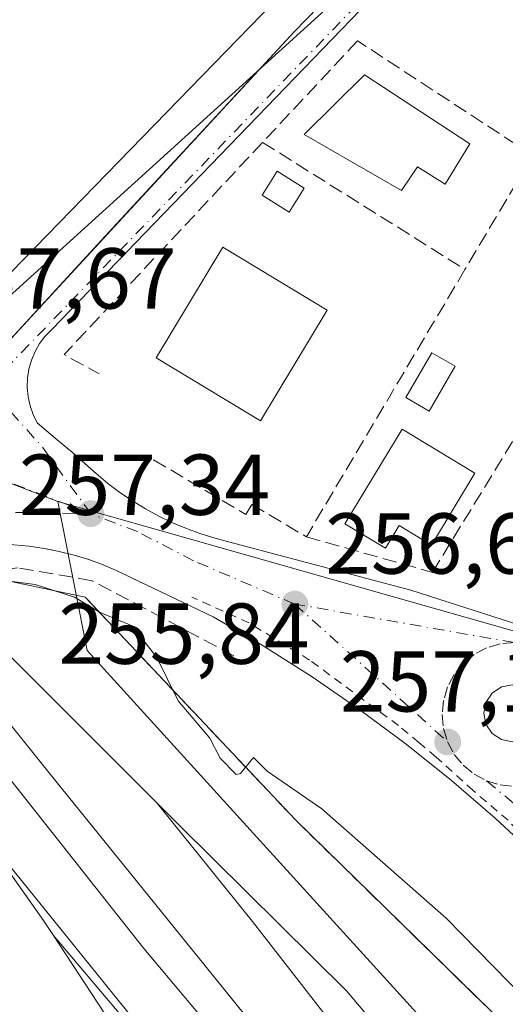
# Model space of a CAD drawing. Units: metres. Extents: x 615486 to 618973, y 4655354 to 4657724.
# Drawn here: x 615915 to 615971, y 4657451 to 4657565 of the extents above; entities that cross this region are included whole.
import ezdxf

# ---------------------------------------------------------------- set-up
doc = ezdxf.new("R2010")
doc.units = ezdxf.units.M
doc.header["$MEASUREMENT"] = 0
for name, pattern in [('DGN Style 2', [1.6480167562047852, 0.988810053722871, -0.6592067024819142]), ('DGN Style 3', [2.307223458686699, 1.648016756204785, -0.6592067024819142]), ('DGN Style 4', [2.6384748266838614, 1.318413404963828, -0.6592067024819142, 0.001648016756204785, -0.6592067024819142])]:
    doc.linetypes.add(name, pattern=pattern)
for name, color, linetype, lineweight in [('Carril bici eje', 6, 'DGN Style 2', 13), ('Curva de nivel normal', 30, 'Continuous', 0), ('Edificación Cxs', 1, 'Continuous', 13), ('Edificación ligera Cxs', 1, 'Continuous', 0), ('Elemento construido', 1, 'Continuous', 0), ('Estación ferroviaria Cxs', 135, 'Continuous', 0), ('Explanada Cxs', 7, 'Continuous', 0), ('Ferrocarril eje', 151, 'Continuous', 13), ('Instalación deportiva CxS', 7, 'Continuous', 0), ('Matorral CxS', 135, 'Continuous', 0), ('Muro lineal', 1, 'DGN Style 3', 13), ('Núcleo urbano CxS', 7, 'Continuous', 0), ('Obra de contención lineal', 1, 'DGN Style 3', 13), ('Punto de cota en terreno', 7, 'Continuous', 0), ('Rótulo de punto de cota en terreno', 7, 'Continuous', 0), ('Vía urbana Cxs', 4, 'Continuous', 0), ('Vía urbana eje', 4, 'DGN Style 4', 0)]:
    doc.layers.add(name, color=color, linetype=linetype, lineweight=lineweight)
doc.styles.add('Style-Arial', font='txt')

# ---------------------------------------------------------------- blocks, each defined once
blk = doc.blocks.new('5PATER')
at = {"layer": 'Matorral CxS', "linetype": 'Continuous', "lineweight": 0}
h = blk.add_hatch(color=51, dxfattribs=at)
edge = h.paths.add_edge_path()
edge.add_ellipse((0, 0), major_axis=(-0.1095731443231308, -0.1110710700762829), ratio=0.9994222409660322, start_angle=0, end_angle=360)
blk = doc.blocks.new('*U36')
at = {"layer": 'Vía urbana Cxs', "color": 4, "linetype": 'Continuous', "lineweight": 0}
for points in [[(615974.9700999996, 4657467.640100001, 259.0437999999995), (615970.0601000005, 4657472.210100001, 258.2978000000003), (615964.9801000003, 4657476.600099999, 258.1309999999939), (615959.7500999998, 4657480.800100001, 257.9572000000044), (615955.7268000003, 4657483.785900001, 258.1867999999959), (615954.3601000002, 4657484.800100001, 258.3012000000017), (615948.8300999999, 4657488.600099999, 259.4734999999928), (615943.1601, 4657492.190099999, 257.9909000000043), (615937.3601000002, 4657495.5701, 256.8111000000063), (615927.8101000005, 4657500.130100001, 260.2348999999958), (615926.2100999998, 4657500.9101, 260.4038), (615924.5800999999, 4657501.600099999, 259.7504000000045), (615922.9101, 4657502.210100001, 258.5862999999954), (615921.2100999998, 4657502.7301, 258.3398000000016), (615919.4901000002, 4657503.1601, 258.2364999999991), (615918.3757999997, 4657503.377800001, 257.8215999999957), (615917.7501999997, 4657503.5001, 257.4964999999939), (615916.0001999997, 4657503.7601, 257.3689000000013), (615914.2301000003, 4657503.920100001, 257.3954999999987)], [(615865.9617, 4657568.2008, 264.2170000000042), (615884.9401000004, 4657544.530099999, 259.5942000000068), (615894.0102000004, 4657533.690099999, 258.5706999999966), (615895.1501000002, 4657532.960100001, 258.5081999999966), (615895.8800999997, 4657532.540100001, 258.4588999999978), (615909.4401000004, 4657525.040100001, 257.8246999999974), (615909.6902000001, 4657525.030099999, 257.8221999999951), (615909.9501999998, 4657525.040100001, 257.8215999999957), (615910.2001, 4657525.0701, 257.8227999999945), (615910.4501, 4657525.110099999, 257.8242999999929), (615910.7001, 4657525.1801, 257.8276000000042), (615910.9401000004, 4657525.2501, 257.8301000000066), (615911.1700999998, 4657525.350099999, 257.8335999999982), (615911.4001000002, 4657525.460100001, 257.8364000000001), (615911.6300999997, 4657525.5801, 257.8383999999933), (615911.8400999998, 4657525.720100001, 257.8401000000013), (615912.0401, 4657525.880100001, 257.8413), (615926.1783999996, 4657541.171399999, 260.4701999999961), (615941.9901999999, 4657558.2729, 257.9630000000034), (615946.7401000002, 4657563.4101, 258.5350000000035), (615968.2100999998, 4657585.5101, 259.2869999999967)], [(615971.7600999996, 4657583.950099999, 258.105899999995), (615918.6101000002, 4657528.9001, 259.3160999999964), (615917.8601000002, 4657528.130100001, 258.7532999999967), (615917.2100999998, 4657527.270099999, 258.3041999999987), (615916.6801000005, 4657526.3301, 258.2207999999956), (615916.2602000004, 4657525.340100001, 258.1478000000061), (615915.9600999998, 4657524.300100001, 258.085500000001), (615915.8000999996, 4657523.2401, 258.0356999999931), (615915.7702000003, 4657522.1601, 257.9728999999934), (615915.8701, 4657521.090100001, 257.8724999999977), (615916.1001000004, 4657520.040100001, 257.7946999999986), (615916.4600999998, 4657519.020099999, 257.7476000000024), (615916.9401000004, 4657518.0601, 257.7387000000017), (615919.0301000001, 4657516.290100001, 261.6113000000041), (615921.0100999996, 4657514.620100001, 267.2265000000043), (615922.4600999998, 4657513.370100001, 271.8359999999957), (615923.7600999996, 4657512.1801, 273.2562000000034), (615925.1101000002, 4657511.050100001, 273.6518999999971), (615926.5201000003, 4657509.9901, 274.4180000000051), (615927.9801000003, 4657509.0101, 274.5555000000023), (615929.4801000003, 4657508.090100001, 272.6100000000006), (615931.0301000001, 4657507.2501, 270.1027999999933), (615932.6201, 4657506.4901, 266.8944000000047), (615934.2401000002, 4657505.800100001, 263.5559999999969), (615935.9001000002, 4657505.200099999, 260.840400000001), (615937.5800999999, 4657504.6801, 258.7304000000004), (615939.2901, 4657504.2401, 258.2537000000011), (615960.2600999996, 4657498.6501, 257.864499999996), (615988.7100999998, 4657489.520099999, 260.0222000000067)]]:
    blk.add_polyline3d(points, dxfattribs=at)
blk.add_polyline3d([(615973.3112000005, 4657481.329500001, 257.8303000000014), (615974.3844, 4657482.046599999, 257.7706000000035), (615975.1015, 4657483.119899999, 257.6612000000023), (615975.3532999996, 4657484.3858, 257.545299999998), (615975.1015, 4657485.651799999, 257.4875000000029), (615974.3844, 4657486.725099999, 257.4570999999996), (615973.3112000005, 4657487.442199999, 257.4422999999952), (615972.0451999997, 4657487.694, 257.5264000000025), (615970.7792999997, 4657487.442199999, 257.389599999995), (615969.7060000002, 4657486.725099999, 257.3895000000048), (615968.9889000002, 4657485.651799999, 257.4100999999937), (615968.7369999997, 4657484.3859, 257.4616999999998), (615968.9889000002, 4657483.119899999, 257.5685999999987), (615969.7060000002, 4657482.046700001, 257.6800999999978), (615970.7792999997, 4657481.329500001, 257.7459999999992), (615972.0451999997, 4657481.0777, 257.8466999999946)], close=True, dxfattribs=at)

msp = doc.modelspace()

# ---------------------------------------------------------------- linework, layer by layer
at = {"layer": 'Carril bici eje', "color": 6, "linetype": 'DGN Style 2', "lineweight": 13}
msp.add_polyline3d([(616205.9765, 4657181.5233, 262.8255999999965), (616203.1321999999, 4657184.632099999, 262.6772999999957), (616194.6655000001, 4657195.413899999, 262.7070999999996), (616174.8217000002, 4657220.681700001, 263.8638000000064), (616147.5033999998, 4657254.9453, 262.234500000006), (616129.5778999999, 4657277.236500001, 260.7688999999955), (616092.3377, 4657323.9356, 260.4646000000066), (616073.7506999997, 4657347.549699999, 261.1205000000046), (616042.0668000003, 4657387.1711, 259.4891999999964), (616012.4994999999, 4657424.543600001, 258.5436000000045), (615997.6827999996, 4657442.998299999, 257.9262000000017), (615991.3990000002, 4657450.737400001, 257.8423999999941), (615987.4302000003, 4657455.3014, 257.5176000000066), (615971.5552000003, 4657471.9702, 258.0816999999952), (615967.5203, 4657475.409800001, 257.9692000000068), (615963.2208000004, 4657479.3124, 258.129700000005), (615961.2208000004, 4657480.9791, 257.866599999994), (615958.8551000003, 4657482.9505, 257.7890000000043), (615948.5363999996, 4657490.557200001, 258.8686000000016), (615941.5248999996, 4657494.856699999, 257.1503999999986), (615934.8892999999, 4657497.8508, 256.7446999999956)], dxfattribs=at)
at = {"layer": 'Curva de nivel normal', "color": 30, "linetype": 'Continuous', "lineweight": 0, "elevation": 260, "flags": 128}
msp.add_lwpolyline([(615908.0919000005, 4657500.467300001), (615908.0943999998, 4657500.463500001), (615908.1100000005, 4657500.440099999), (615916.7000000002, 4657499.3101), (615921.2599999999, 4657497.850099999), (615924.25, 4657496.0701), (615927.9400000004, 4657494.540100001), (615930.8099999996, 4657490.840100001), (615933.29, 4657485.8201), (615936.9400000004, 4657481.4801), (615938.1699999999, 4657479.190099999), (615940.0199999996, 4657477.290100001), (615940.5199999996, 4657477.390100001), (615942.04, 4657479.2401), (615943.6299999999, 4657477.6801), (615949.9600000001, 4657473.3101), (615964.3799999999, 4657460.620100001), (615980.7999999998, 4657443.860099999)], dxfattribs=at)
at = {"layer": 'Edificación Cxs', "color": 1, "linetype": 'Continuous', "lineweight": 13, "flags": 128}
for points, elevation in [([(615967.1201, 4657550.440099999), (615964.2600999996, 4657545.7501), (615961.0500999996, 4657547.780099999), (615959.2100999998, 4657545.0101), (615947.8901000004, 4657551.5101), (615954.9200999998, 4657558.420100001)], 262.4484999999985), ([(615967.7100999998, 4657512.2301), (615962.6801000005, 4657503.890100001), (615958.9401000004, 4657506.1501), (615957.3501000004, 4657503.520099999), (615952.6300999997, 4657506.370100001), (615959.2600999996, 4657517.340100001)], 263.0620999999956)]:
    msp.add_lwpolyline(points, close=True, dxfattribs=dict(at, elevation=elevation))
at = {"layer": 'Edificación Cxs', "color": 1, "linetype": 'Continuous', "lineweight": 13}
for points in [[(615967.1201, 4657550.440099999, 260.1842000000034), (615964.2600999996, 4657545.7501, 260.8782000000065), (615961.0500999996, 4657547.780099999, 262.4484999999986), (615959.2100999998, 4657545.0101, 262.3062999999966), (615947.8901000004, 4657551.5101, 260.6704000000027), (615954.9200999998, 4657558.420100001, 261.4187999999995), (615967.1201, 4657550.440099999, 260.1842000000034)], [(615950.5701000001, 4657531.130100001, 261.9339000000036), (615942.8201000001, 4657518.300100001, 263.5357999999979), (615930.7301000003, 4657525.600099999, 267.2247000000062), (615938.4600999998, 4657538.440099999, 263.4501000000019), (615950.5701000001, 4657531.130100001, 261.9339000000036)], [(615967.7100999998, 4657512.2301, 260.6166999999987), (615962.6801000005, 4657503.890100001, 260.7430000000023), (615958.9401000004, 4657506.1501, 263.0620999999956), (615957.3501000004, 4657503.520099999, 261.1294999999955), (615952.6300999997, 4657506.370100001, 261.7681000000011), (615959.2600999996, 4657517.340100001, 261.0118999999977), (615967.7100999998, 4657512.2301, 260.6166999999987)]]:
    msp.add_polyline3d(points, dxfattribs=at)
msp.add_3dface([(615950.5701000001, 4657531.130100001, 267.2247000000062), (615942.8201000001, 4657518.300100001, 267.2247000000062), (615930.7301000003, 4657525.600099999, 267.2247000000062), (615938.4600999998, 4657538.440099999, 267.2247000000062)], dxfattribs=at)
at = {"layer": 'Edificación ligera Cxs', "color": 1, "linetype": 'Continuous', "lineweight": 0}
for points in [[(615947.8901000004, 4657545.270099999, 260.3165000000009), (615946.1501000002, 4657542.5101, 259.5632999999943), (615943.0201000003, 4657544.4901, 259.0152999999991), (615944.7701000003, 4657547.2501, 259.7051999999967), (615947.8901000004, 4657545.270099999, 260.3165000000009)], [(615965.4200999998, 4657524.630100001, 258.4698999999964), (615962.4001000002, 4657519.4101, 260.0301000000036), (615959.6801000005, 4657520.9901, 261.550900000002), (615962.7001, 4657526.200099999, 259.2179000000033), (615965.4200999998, 4657524.630100001, 258.4698999999964)]]:
    msp.add_polyline3d(points, dxfattribs=at)
for points in [[(615947.8901000004, 4657545.270099999, 260.3165000000009), (615946.1501000002, 4657542.5101, 260.3165000000009), (615943.0201000003, 4657544.4901, 260.3165000000009), (615944.7701000003, 4657547.2501, 260.3165000000009)], [(615965.4200999998, 4657524.630100001, 261.550900000002), (615962.4001000002, 4657519.4101, 261.550900000002), (615959.6801000005, 4657520.9901, 261.550900000002), (615962.7001, 4657526.200099999, 261.550900000002)]]:
    msp.add_3dface(points, dxfattribs=at)
at = {"layer": 'Elemento construido', "color": 1, "linetype": 'Continuous', "lineweight": 0}
for points in [[(615782.7599999999, 4657672.153000001, 260.3267999999953), (615831.3501000004, 4657611.370100001, 265.1466999999975), (615884.9401000004, 4657544.530099999, 259.5942000000068), (615894.0100999996, 4657533.690099999, 258.5706999999966), (615895.1501000002, 4657532.960100001, 258.5081999999966), (615895.8800999997, 4657532.540100001, 258.4588999999978), (615909.4401000004, 4657525.040100001, 257.8246999999974), (615909.6901000004, 4657525.030099999, 257.8221999999951), (615909.9501, 4657525.040100001, 257.8215999999957), (615910.2001, 4657525.0701, 257.8227999999945), (615910.4501, 4657525.110099999, 257.8242999999929), (615910.7001, 4657525.1801, 257.8276000000042), (615910.9401000004, 4657525.2501, 257.8301000000066), (615911.1700999998, 4657525.350099999, 257.8335999999982), (615911.4001000002, 4657525.460100001, 257.8364000000001), (615911.6300999997, 4657525.5801, 257.8383999999933), (615911.8400999998, 4657525.720100001, 257.8401000000013), (615912.0401, 4657525.880100001, 257.8413), (615946.7401000002, 4657563.4101, 258.5350000000035), (615968.2100999998, 4657585.5101, 259.2869999999967)], [(615971.7600999996, 4657583.950099999, 258.105899999995), (615918.6101000002, 4657528.9001, 259.3160999999964), (615917.8601000002, 4657528.130100001, 258.7532999999967), (615917.2100999998, 4657527.270099999, 258.3041999999987), (615916.6801000005, 4657526.3301, 258.2207999999956), (615916.2600999996, 4657525.340100001, 258.1478000000061), (615915.9600999998, 4657524.300100001, 258.085500000001), (615915.8000999996, 4657523.2401, 258.0356999999931), (615915.7701000003, 4657522.1601, 257.9728999999934), (615915.8701, 4657521.090100001, 257.8724999999977), (615916.1001000004, 4657520.040100001, 257.7946999999986), (615916.4600999998, 4657519.020099999, 257.7476000000024), (615916.9401000004, 4657518.0601, 257.7387000000017), (615919.0301000001, 4657516.290100001, 261.6113000000041), (615921.0100999996, 4657514.620100001, 267.2265000000043), (615922.4600999998, 4657513.370100001, 271.8359999999957), (615923.7600999996, 4657512.1801, 273.2562000000034), (615925.1101000002, 4657511.050100001, 273.6518999999971), (615926.5201000003, 4657509.9901, 274.4180000000051), (615927.9801000003, 4657509.0101, 274.5555000000023), (615929.4801000003, 4657508.090100001, 272.6100000000006), (615931.0301000001, 4657507.2501, 270.1027999999933), (615932.6201, 4657506.4901, 266.8944000000047), (615934.2401000002, 4657505.800100001, 263.5559999999969), (615935.9001000002, 4657505.200099999, 260.840400000001), (615937.5800999999, 4657504.6801, 258.7304000000004), (615939.2901, 4657504.2401, 258.2537000000011), (615960.2600999996, 4657498.6501, 257.864499999996), (615988.7100999998, 4657489.520099999, 260.0222000000067)], [(615974.9700999996, 4657467.640100001, 259.0437999999995), (615970.0601000005, 4657472.210100001, 258.2978000000003), (615964.9801000003, 4657476.600099999, 258.1309999999939), (615959.7500999998, 4657480.800100001, 257.9572000000044), (615954.3601000002, 4657484.800100001, 258.3012000000017), (615948.8300999999, 4657488.600099999, 259.4734999999928), (615943.1601, 4657492.190099999, 257.9909000000043), (615937.3601000002, 4657495.5701, 256.8111000000063), (615927.8101000005, 4657500.130100001, 260.2348999999958), (615926.2100999998, 4657500.9101, 260.4038), (615924.5800999999, 4657501.600099999, 259.7504000000045), (615922.9101, 4657502.210100001, 258.5862999999954), (615921.2100999998, 4657502.7301, 258.3398000000016), (615919.4901000002, 4657503.1601, 258.2364999999991), (615917.7500999998, 4657503.5001, 257.4964000000036), (615916.0000999998, 4657503.7601, 257.3689000000013), (615914.2301000003, 4657503.920100001, 257.3954999999987), (615912.4600999998, 4657503.9901, 257.4611000000005), (615910.6801000005, 4657503.970100001, 258.3626999999979), (615908.9101, 4657503.860099999, 259.3206000000064)], [(615972.0451999997, 4657487.694, 257.5264000000025), (615973.3112000005, 4657487.442199999, 257.4422999999952), (615974.3844, 4657486.725099999, 257.4570999999996), (615975.1015, 4657485.651799999, 257.4875000000029), (615975.3532999996, 4657484.3858, 257.545299999998), (615975.1015, 4657483.119899999, 257.6612000000023), (615974.3844, 4657482.046599999, 257.7706000000035), (615973.3112000005, 4657481.329500001, 257.8303000000014), (615972.0451999997, 4657481.0777, 257.8466999999946), (615970.7791999998, 4657481.329500001, 257.7458999999944), (615969.7060000002, 4657482.046700001, 257.6800999999978), (615968.9889000002, 4657483.119899999, 257.5685999999987), (615968.7369999997, 4657484.3859, 257.4616999999998), (615968.9889000002, 4657485.651799999, 257.4100999999937), (615969.7060000002, 4657486.725099999, 257.3895000000048), (615970.7791999998, 4657487.442199999, 257.389599999995), (615972.0451999997, 4657487.694, 257.5264000000025)]]:
    msp.add_polyline3d(points, dxfattribs=at)
at = {"layer": 'Estación ferroviaria Cxs', "color": 135, "linetype": 'Continuous', "lineweight": 0, "extrusion": (0.07415946878285509, -0.01557873970052273, 0.9971247043671058), "elevation": -26622.04668804596, "flags": 128}
msp.add_lwpolyline([(4684635.190335384, 353751.8222442516), (4684635.190335384, 353738.7973769204)], dxfattribs=at)
at = {"layer": 'Estación ferroviaria Cxs', "color": 135, "linetype": 'Continuous', "lineweight": 0}
for points in [[(615909.7999999998, 4657500.51, 261.1487999999954), (615922.5099999999, 4657497.84, 260.1616999999969), (615946.9199999999, 4657471.980000001, 261.3714999999939), (615978.1699999999, 4657441.439999999, 263.547900000005)], [(615922.5100999996, 4657497.840100001, 260.1616999999969), (615946.9200999998, 4657471.9801, 261.3714000000036), (615978.1700999998, 4657441.440099999, 263.5478000000003), (615984.6520999996, 4657434.6107, 263.8444000000018), (616005.7131000003, 4657412.420600001, 265.7644), (616008.3901000004, 4657409.600099999, 265.351800000004), (616055.9901000002, 4657354.920100001, 263.0578999999998), (616056.2269000001, 4657354.6217, 263.061400000006), (616078.5131999999, 4657326.536599999, 262.1638999999996), (616078.5500999996, 4657326.4901, 262.1579000000056), (616125.3701, 4657268.420100001, 262.7229999999981), (616132.2357999999, 4657259.050600001, 268.4149000000034), (616146.6479000002, 4657239.3827, 267.9361999999965), (616149.7200999996, 4657235.190099999, 268.2914000000019), (616176.7600999996, 4657204.120100001, 267.6281000000017), (616177.1287000002, 4657203.6753, 267.9389999999985), (616184.6045000004, 4657194.655200001, 267.9248999999982), (616191.3915999997, 4657186.466, 266.9110999999975), (616203.4801000003, 4657171.880100001, 266.084400000007)]]:
    msp.add_polyline3d(points, dxfattribs=at)
at = {"layer": 'Explanada Cxs', "color": 7, "linetype": 'Continuous', "lineweight": 0}
msp.add_polyline3d([(615942.4901000002, 4657613.940099999, 261.4146000000038), (615943.8098999998, 4657613.226299999, 263.2174999999988), (615954.3601000002, 4657607.520099999, 266.8665000000037), (615945.6700999998, 4657599.140100001, 257.7149000000064), (615964.8501000004, 4657588.090100001, 259.6034999999974), (615947.1300999997, 4657569.7401, 258.0644999999931), (615908.3701, 4657529.920100001, 258.5166000000027), (615893.7701000003, 4657537.210100001, 259.0589000000036), (615878.5500999996, 4657554.5101, 260.3209000000061), (615904.3601000002, 4657581.520099999, 261.4581999999937), (615938.4001000002, 4657616.170100001, 259.2428999999975)], close=True, dxfattribs=at)
msp.add_polyline3d([(615954.3601000002, 4657607.520099999, 266.8665000000037), (615945.6700999998, 4657599.140100001, 257.7149000000064), (615964.8501000004, 4657588.090100001, 259.6034999999974), (615947.1300999997, 4657569.7401, 258.0644999999931), (615908.3701, 4657529.920100001, 258.5166000000027), (615893.7701000003, 4657537.210100001, 259.0589000000036), (615878.5500999996, 4657554.5101, 260.3209000000061)], dxfattribs=at)
at = {"layer": 'Ferrocarril eje', "color": 151, "linetype": 'Continuous', "lineweight": 13, "extrusion": (-0.7044983378196792, -0.701194227409167, 0.1095844307252198), "elevation": -3699687.245385441, "flags": 128}
msp.add_lwpolyline([(-2866596.834569441, 408147.8171639077), (-2866584.552441134, 408149.1775568867), (-2866559.42898998, 408149.6519137049)], dxfattribs=at)
at = {"layer": 'Ferrocarril eje', "color": 151, "linetype": 'Continuous', "lineweight": 13, "extrusion": (-0.8328627555559868, -0.5461497470350807, 0.08977797180381226), "elevation": -3056622.204027112, "flags": 128}
msp.add_lwpolyline([(-3557003.767327889, 275792.6492168504), (-3556965.949478803, 275792.5432890934), (-3556954.741333652, 275796.4573950188)], dxfattribs=at)
at = {"layer": 'Ferrocarril eje', "color": 151, "linetype": 'Continuous', "lineweight": 13}
for points in [[(615895.4299999997, 4657500.08, 261.8695000000007), (615906.2699999996, 4657486.199999999, 261.7571000000025), (615929.3200000003, 4657457.09, 261.5883000000031), (615946.7100000001, 4657436.380000001, 262.3215999999957), (615981.79, 4657392.470000001, 261.6674999999959), (616008.4199999999, 4657359.17, 262.8632999999973), (616052.9600000001, 4657303.91, 262.6806999999972), (616073.6900000004, 4657278.51, 261.9640999999974), (616093.6600000003, 4657253.59, 262.209400000007), (616120.0199999996, 4657221.039999999, 262.2896999999939), (616144.8600000005, 4657189.949999999, 262.4575000000041), (616169.7000000002, 4657158.869999999, 262.7005000000063), (616182.2390999999, 4657143.144500001, 263.8153000000021)], [(615900.0199999996, 4657500.230000001, 261.551999999996), (615918.29, 4657477.529999999, 261.5611000000063), (615940.8200000003, 4657449.66, 261.7854999999981), (615965.1500000004, 4657418.82, 261.6557999999932), (615991.25, 4657387.01, 261.724000000002), (616013.7800000003, 4657359.140000001, 264.4903999999952), (616060.6200000001, 4657300.92, 262.1113000000041), (616089.5499999998, 4657264.91, 262.6502000000037), (616118.7400000002, 4657228.390000001, 262.2483999999968), (616147.4100000003, 4657192.869999999, 262.4324999999953), (616184.5755000003, 4657146.281500001, 263.5697999999975)], [(615890.0999999996, 4657499.930000001, 262.7263999999996), (615897.3899999997, 4657489.02, 261.690499999997), (615917.6799999997, 4657460.350000001, 261.6641999999993), (615918.8300000001, 4657458.600000001, 261.6024999999936)], [(615930.8200000003, 4657473.99, 263.446299999996), (615941.9000000004, 4657460.25, 261.6974000000046), (615958.04, 4657439.52, 261.6768000000012), (615980.04, 4657413.140000001, 261.9627000000037), (616002.8300000001, 4657384.77, 261.550900000002), (616026.1399999997, 4657355.16, 263.6689000000042), (616060.4299999997, 4657313.230000001, 262.5371000000014), (616080.4000000004, 4657288.32, 261.8729000000022), (616103.9500000002, 4657259.210000001, 262.0264000000025), (616129.7999999998, 4657227.15, 262.1949000000022), (616155.4199999999, 4657194.33, 262.3622000000032), (616177.4600000001, 4657165.939999999, 262.5785999999935), (616188.5812999997, 4657151.693700001, 263.9300999999978)], [(615930.8200000003, 4657473.99, 263.446299999996), (615933.4500000002, 4657471.359999999, 262.6027000000031), (615952.8099999996, 4657452.180000001, 262.2618999999977), (615966.3700000001, 4657436.16, 261.9903999999952), (615988.6299999999, 4657408.789999999, 261.8380999999936), (616015.5199999996, 4657375.24, 261.5583000000042), (616037.2800000003, 4657348.100000001, 261.5142999999953), (616058.5199999996, 4657322.210000001, 261.4609000000055), (616078.4800000006, 4657297.789999999, 261.5029000000068), (616103.8300000001, 4657265.970000001, 261.9709000000003), (616140.4400000004, 4657220.58, 262.0446999999986), (616167.5899999999, 4657186.029999999, 262.1793000000035), (616189.1200000001, 4657157.890000001, 262.7504000000045), (616191.1551999999, 4657155.2324, 263.7197000000015)], [(615918.8300000001, 4657458.600000001, 261.6024999999936), (615934.6799999997, 4657439.869999999, 261.6809000000067), (615950.54, 4657420.640000001, 263.0059000000037), (615963.6200000001, 4657403.850000001, 264.8712999999989)]]:
    msp.add_polyline3d(points, dxfattribs=at)
at = {"layer": 'Instalación deportiva CxS', "color": 7, "linetype": 'Continuous', "lineweight": 0}
for points in [[(615945.0015000004, 4657637.581900001, 261.0994000000064), (615953.3399999999, 4657632.390000001, 259.1794999999984), (615951.6500000004, 4657629.67, 259.9655999999959), (615945.0015000004, 4657622.896000001, 259.8748999999953), (615938.4000000004, 4657616.17, 259.2428999999975), (615942.4900000002, 4657613.939999999, 261.4146000000038), (615945.0015000004, 4657612.581700001, 264.7850000000035), (615954.3600000005, 4657607.52, 266.866399999999), (615945.6699999999, 4657599.140000001, 257.7149000000064), (615964.8499999996, 4657588.09, 259.6037000000069), (615947.1299999999, 4657569.74, 258.0644999999931), (615908.3700000001, 4657529.92, 258.5166000000027), (615893.7699999996, 4657537.210000001, 259.0589000000036), (615878.5499999998, 4657554.51, 260.3209000000061), (615873.1672999999, 4657561.228800001, 265.2712999999931), (615830.4856000004, 4657614.504699999, 265.897100000002), (615830.3667000001, 4657614.653100001, 265.8610000000044), (615795.8415000001, 4657657.748000001, 268.1386999999959)], [(615954.3601000002, 4657607.520099999, 266.8665000000037), (615945.6700999998, 4657599.140100001, 257.7149000000064), (615964.8501000004, 4657588.090100001, 259.6034999999974), (615947.1300999997, 4657569.7401, 258.0644999999931), (615908.3701, 4657529.920100001, 258.5166000000027), (615893.7701000003, 4657537.210100001, 259.0589000000036), (615878.5500999996, 4657554.5101, 260.3209000000061)]]:
    msp.add_polyline3d(points, dxfattribs=at)
at = {"layer": 'Muro lineal', "color": 1, "linetype": 'DGN Style 3', "lineweight": 13, "extrusion": (-0.5088302356112713, 0.4977970776092533, 0.7023459694847443), "elevation": 2005286.32037728, "flags": 128}
msp.add_lwpolyline([(-3760020.796164284, -1978189.556909738), (-3759987.099220813, -1978188.471827967), (-3759988.344402311, -1978182.119379411)], dxfattribs=at)
at = {"layer": 'Muro lineal', "color": 1, "linetype": 'DGN Style 3', "lineweight": 13, "extrusion": (-0.03812123653351212, 0.0239313043651004, 0.99898651842582), "elevation": 88239.19905923064, "flags": 128}
msp.add_lwpolyline([(-4272166.307864717, -1952683.389349597), (-4272166.307864717, -1952655.63798475)], dxfattribs=at)
at = {"layer": 'Muro lineal', "color": 1, "linetype": 'DGN Style 3', "lineweight": 13, "extrusion": (0.02465897688767515, 0.04147502919152996, 0.9988352000267186), "elevation": 208620.1993245329, "flags": 128}
msp.add_lwpolyline([(1850764.201948629, -4313157.348782913), (1850764.201948629, -4313143.24363079)], dxfattribs=at)
at = {"layer": 'Muro lineal', "color": 1, "linetype": 'DGN Style 3', "lineweight": 13, "extrusion": (-0.005091594956355149, -0.008580997803983683, 0.9999502198297117), "elevation": -42842.60895909474, "flags": 128}
msp.add_lwpolyline([(615959.8988631417, 4657339.699088825), (615941.497269641, 4657308.687947073)], dxfattribs=at)
at = {"layer": 'Muro lineal', "color": 1, "linetype": 'DGN Style 3', "lineweight": 13}
for points in [[(615973.7600999996, 4657547.970100001, 259.2805999999982), (615974.4200999998, 4657549.090100001, 259.1894000000029), (615954.1001000004, 4657562.370100001, 259.8077000000048), (615943.0800999999, 4657550.600099999, 258.7121000000043)], [(615948.1601, 4657504.850099999, 259.6013999999996), (615962.7801000001, 4657500.7301, 258.8684999999969), (615978.5100999996, 4657526.380100001, 258.8657999999996), (615986.2100999998, 4657540.690099999, 258.8735000000015)], [(615930.4401000004, 4657513.780099999, 275.0709999999963), (615941.1401000004, 4657507.440099999, 260.3151999999973), (615941.8300999999, 4657508.600099999, 260.3603000000003), (615948.1601, 4657504.850099999, 259.6013999999996)], [(615922.5100999996, 4657497.840100001, 260.1616999999969), (615946.9200999998, 4657471.9801, 261.3714000000036), (615978.1700999998, 4657441.440099999, 263.5478000000003), (616008.3901000004, 4657409.600099999, 265.351800000004), (616055.9901000002, 4657354.920100001, 263.0578999999998), (616078.5500999996, 4657326.4901, 262.1579000000056), (616125.3701, 4657268.420100001, 262.7229999999981), (616149.7200999996, 4657235.190099999, 268.2914000000019), (616176.7600999996, 4657204.120100001, 267.6281000000017), (616203.4801000003, 4657171.880100001, 266.084400000007)]]:
    msp.add_polyline3d(points, dxfattribs=at)
at = {"layer": 'Núcleo urbano CxS', "color": 7, "linetype": 'Continuous', "lineweight": 0, "extrusion": (0.0333577304853993, -0.01285567112258091, 0.999360792475296), "elevation": -39073.97089075224, "flags": 128}
msp.add_lwpolyline([(4567428.371769433, 1099486.411940604), (4567428.371769433, 1099462.433792558)], dxfattribs=at)
msp.add_lwpolyline([(4567428.371769433, 1099486.411940604), (4567428.371769433, 1099462.433792558)], dxfattribs=at)
at = {"layer": 'Núcleo urbano CxS', "color": 7, "linetype": 'Continuous', "lineweight": 0, "extrusion": (-0.01023467110714331, -0.03031334363085119, 0.9994880453038177), "elevation": -147232.6062700107, "flags": 128}
msp.add_lwpolyline([(-906327.9350031493, 4607454.675159643), (-906138.1767401417, 4607463.979887236), (-906103.0980437564, 4607461.673239952)], dxfattribs=at)
at = {"layer": 'Núcleo urbano CxS', "color": 7, "linetype": 'Continuous', "lineweight": 0, "extrusion": (0.3586753078659904, 0.3308125551341992, 0.8728774695756671), "elevation": 1761900.878396014, "flags": 128}
msp.add_lwpolyline([(3006068.824437738, -3151349.213784068), (3006053.776714419, -3151338.670058152), (3005825.308430247, -3151336.803228223)], dxfattribs=at)
msp.add_lwpolyline([(3006068.824437738, -3151349.213784068), (3006053.776714419, -3151338.670058152), (3005825.308430247, -3151336.803228223)], dxfattribs=at)
at = {"layer": 'Núcleo urbano CxS', "color": 7, "linetype": 'Continuous', "lineweight": 0}
for points in [[(616046.9512999998, 4657301.2709, 262.286500000002), (615965.4593000002, 4657402.6591, 261.6646999999939), (615873.5016999999, 4657516.4419, 257.6475000000065), (615828.9687000001, 4657571.544500001, 261.2912000000069), (615828.9665000001, 4657571.5471, 261.2911000000022), (615749.2569000004, 4657671.5976, 261.2185999999929), (615770.9254999999, 4657671.956800001, 260.1095999999961), (615824.1879000004, 4657608.474099999, 260.1031999999978), (615886.9140999997, 4657530.693700001, 258.6852999999974), (615896.9490999999, 4657517.5747, 256.7829999999958), (615919.3088999996, 4657508.9575, 255.9257999999973), (615922.7456999999, 4657491.656500001, 261.0705000000016), (616076.4445000002, 4657322.608899999, 261.9814000000042)], [(615945.0015000004, 4657637.581900001, 255.7048000000068), (615953.3399999999, 4657632.390000001, 255.5213999999978), (615951.6500000004, 4657629.67, 256.8398000000016), (615945.0015000004, 4657622.896000001, 257.9942000000011), (615938.4000000004, 4657616.17, 258.2421000000031), (615942.4900000002, 4657613.939999999, 257.786500000002), (615945.0015000004, 4657612.581700001, 257.8689000000013), (615954.3600000005, 4657607.52, 257.8399999999965), (615945.6699999999, 4657599.140000001, 257.6855000000069), (615964.8499999996, 4657588.09, 257.2459999999992), (615970.7934999998, 4657584.5557, 256.8285999999935), (615896.9490999999, 4657517.5747, 256.7829999999958), (615886.9140999997, 4657530.693700001, 258.6852999999974), (615824.1879000004, 4657608.474099999, 260.1031999999978), (615770.9254999999, 4657671.956800001, 260.1095999999961)], [(616102.0713000001, 4657457.067299999, 256.2234999999928), (615919.3088999996, 4657508.9575, 255.9257999999973), (615896.9490999999, 4657517.5747, 256.7829999999958), (615970.7934999998, 4657584.5557, 256.8285999999935), (615964.8499999996, 4657588.09, 257.2459999999992), (615945.6699999999, 4657599.140000001, 257.6855000000069), (615954.3600000005, 4657607.52, 257.8399999999965), (615945.0015000004, 4657612.581700001, 257.8689000000013), (615942.4900000002, 4657613.939999999, 257.786500000002), (615938.4000000004, 4657616.17, 258.2421000000031), (615945.0015000004, 4657622.896000001, 257.9942000000011), (615951.6500000004, 4657629.67, 256.8398000000016), (615953.3399999999, 4657632.390000001, 255.5213999999978), (615956.8700000001, 4657628.32, 256.8488999999972), (615988.3600000005, 4657610.199999999, 255.0623999999953)], [(615953.3399999999, 4657632.390000001, 255.5213999999978), (615951.6500000004, 4657629.67, 256.8398000000016), (615945.0015000004, 4657622.896000001, 257.9942000000011), (615938.4000000004, 4657616.17, 258.2421000000031), (615942.4900000002, 4657613.939999999, 257.786500000002), (615945.0015000004, 4657612.581700001, 257.8689000000013), (615954.3600000005, 4657607.52, 257.8399999999965), (615945.6699999999, 4657599.140000001, 257.6855000000069), (615964.8499999996, 4657588.09, 257.2459999999992), (615970.7934999998, 4657584.5557, 256.8285999999935), (615896.9490999999, 4657517.5747, 256.7829999999958)], [(615953.3399999999, 4657632.390000001, 255.5213999999978), (615951.6500000004, 4657629.67, 256.8398000000016), (615945.0015000004, 4657622.896000001, 257.9942000000011), (615938.4000000004, 4657616.17, 258.2421000000031), (615942.4900000002, 4657613.939999999, 257.786500000002), (615945.0015000004, 4657612.581700001, 257.8689000000013), (615954.3600000005, 4657607.52, 257.8399999999965), (615945.6699999999, 4657599.140000001, 257.6855000000069), (615964.8499999996, 4657588.09, 257.2459999999992), (615970.7934999998, 4657584.5557, 256.8285999999935), (615896.9490999999, 4657517.5747, 256.7829999999958)], [(615873.5016999999, 4657516.4419, 257.6475000000065), (615965.4593000002, 4657402.6591, 261.6646999999939), (616046.9512999998, 4657301.2709, 262.286500000002), (616108.3938999996, 4657225.1873, 262.6368999999977), (616127.4811000006, 4657200.665899999, 262.915399999998), (616150.7547000004, 4657172.6295, 263.0715999999957), (616130.6355, 4657158.9527, 263.054999999993)]]:
    msp.add_polyline3d(points, dxfattribs=at)
for points in [[(616130.6355, 4657158.9527, 263.054999999993), (616091.8545000004, 4657184.3057, 265.9355000000069), (616091.6948999995, 4657184.498299999, 265.9134999999951), (616059.3488999996, 4657222.822899999, 263.0372000000062), (616010.8359000003, 4657274.573899999, 262.0467000000062), (616005.8136999998, 4657288.4715, 261.9668999999994), (615960.0207000002, 4657355.831700001, 261.4774999999936), (615846.7571, 4657506.0601, 259.5522000000055), (615853.9990999997, 4657510.106699999, 258.7712000000029), (615873.5016999999, 4657516.4419, 257.6475000000065), (615965.4593000002, 4657402.6591, 261.6646999999939), (616046.9512999998, 4657301.2709, 262.286500000002), (616108.3938999996, 4657225.1873, 262.6368999999977), (616127.4811000006, 4657200.665899999, 262.915399999998), (616150.7547000004, 4657172.6295, 263.0715999999957)], [(616134.5692999996, 4657443.661699999, 256.1496999999945), (616113.1312999995, 4657399.019900001, 257.6368999999977), (616076.4445000002, 4657322.608899999, 261.9814000000042), (615922.7456999999, 4657491.656500001, 261.0705000000016), (615919.3088999996, 4657508.9575, 255.9257999999973), (616102.0713000001, 4657457.067299999, 256.2234999999928)]]:
    msp.add_polyline3d(points, close=True, dxfattribs=at)
at = {"layer": 'Obra de contención lineal', "color": 1, "linetype": 'DGN Style 3', "lineweight": 13}
msp.add_polyline3d([(615939.7600999996, 4657491.030099999, 258.0439000000042), (615923.3201000001, 4657499.7601, 259.4728999999934), (615914.6401000004, 4657501.2601, 259.309500000003), (615909.8000999996, 4657500.5101, 261.1487000000052)], dxfattribs=at)
at = {"layer": 'Vía urbana Cxs', "color": 4, "linetype": 'Continuous', "lineweight": 0}
for points in [[(615831.3501000004, 4657611.370100001, 265.1466999999975), (615848.1687000003, 4657590.393100001, 264.3282999999938), (615865.9617, 4657568.2008, 264.2170000000042), (615884.9401000004, 4657544.530099999, 259.5942000000068), (615894.0102000004, 4657533.690099999, 258.5706999999966), (615895.1501000002, 4657532.960100001, 258.5081999999966), (615895.8800999997, 4657532.540100001, 258.4588999999978), (615909.4401000004, 4657525.040100001, 257.8246999999974), (615909.6902000001, 4657525.030099999, 257.8221999999951), (615909.9501999998, 4657525.040100001, 257.8215999999957), (615910.2001, 4657525.0701, 257.8227999999945), (615910.4501, 4657525.110099999, 257.8242999999929), (615910.7001, 4657525.1801, 257.8276000000042), (615910.9401000004, 4657525.2501, 257.8301000000066), (615911.1700999998, 4657525.350099999, 257.8335999999982), (615911.4001000002, 4657525.460100001, 257.8364000000001), (615911.6300999997, 4657525.5801, 257.8383999999933), (615911.8400999998, 4657525.720100001, 257.8401000000013), (615912.0401, 4657525.880100001, 257.8413), (615926.1783999996, 4657541.171399999, 260.4701999999961), (615941.9901999999, 4657558.2729, 257.9630000000034), (615946.7401000002, 4657563.4101, 258.5350000000035), (615968.2100999998, 4657585.5101, 259.2869999999967)], [(615971.7600999996, 4657583.950099999, 258.105899999995), (615918.6101000002, 4657528.9001, 259.3160999999964), (615917.8601000002, 4657528.130100001, 258.7532999999967), (615917.2100999998, 4657527.270099999, 258.3041999999987), (615916.6801000005, 4657526.3301, 258.2207999999956), (615916.2602000004, 4657525.340100001, 258.1478000000061), (615915.9600999998, 4657524.300100001, 258.085500000001), (615915.8000999996, 4657523.2401, 258.0356999999931), (615915.7702000003, 4657522.1601, 257.9728999999934), (615915.8701, 4657521.090100001, 257.8724999999977), (615916.1001000004, 4657520.040100001, 257.7946999999986), (615916.4600999998, 4657519.020099999, 257.7476000000024), (615916.9401000004, 4657518.0601, 257.7387000000017), (615919.0301000001, 4657516.290100001, 261.6113000000041), (615921.0100999996, 4657514.620100001, 267.2265000000043), (615922.4600999998, 4657513.370100001, 271.8359999999957), (615923.7600999996, 4657512.1801, 273.2562000000034), (615925.1101000002, 4657511.050100001, 273.6518999999971), (615926.5201000003, 4657509.9901, 274.4180000000051), (615927.9801000003, 4657509.0101, 274.5555000000023), (615929.4801000003, 4657508.090100001, 272.6100000000006), (615931.0301000001, 4657507.2501, 270.1027999999933), (615932.6201, 4657506.4901, 266.8944000000047), (615934.2401000002, 4657505.800100001, 263.5559999999969), (615935.9001000002, 4657505.200099999, 260.840400000001), (615937.5800999999, 4657504.6801, 258.7304000000004), (615939.2901, 4657504.2401, 258.2537000000011), (615960.2600999996, 4657498.6501, 257.864499999996), (615988.7100999998, 4657489.520099999, 260.0222000000067)], [(615974.9700999996, 4657467.640100001, 259.0437999999995), (615970.0601000005, 4657472.210100001, 258.2978000000003), (615964.9801000003, 4657476.600099999, 258.1309999999939), (615959.7500999998, 4657480.800100001, 257.9572000000044), (615955.7268000003, 4657483.785900001, 258.1867999999959), (615954.3601000002, 4657484.800100001, 258.3012000000017), (615948.8300999999, 4657488.600099999, 259.4734999999928), (615943.1601, 4657492.190099999, 257.9909000000043), (615937.3601000002, 4657495.5701, 256.8111000000063), (615927.8101000005, 4657500.130100001, 260.2348999999958), (615926.2100999998, 4657500.9101, 260.4038), (615924.5800999999, 4657501.600099999, 259.7504000000045), (615922.9101, 4657502.210100001, 258.5862999999954), (615921.2100999998, 4657502.7301, 258.3398000000016), (615919.4901000002, 4657503.1601, 258.2364999999991), (615918.3757999997, 4657503.377800001, 257.8215999999957), (615917.7501999997, 4657503.5001, 257.4964999999939), (615916.0001999997, 4657503.7601, 257.3689000000013), (615914.2301000003, 4657503.920100001, 257.3954999999987), (615912.4600999998, 4657503.9901, 257.4611000000005), (615910.6801000005, 4657503.970100001, 258.3626999999979), (615908.9101, 4657503.860099999, 259.3206000000064)], [(615972.0451999997, 4657487.694, 257.5264000000025), (615970.7792999997, 4657487.442199999, 257.389599999995), (615969.7060000002, 4657486.725099999, 257.3895000000048), (615968.9889000002, 4657485.651799999, 257.4100999999937), (615968.7369999997, 4657484.3859, 257.4616999999998), (615968.9889000002, 4657483.119899999, 257.5685999999987), (615969.7060000002, 4657482.046700001, 257.6800999999978), (615970.7792999997, 4657481.329500001, 257.7459999999992), (615972.0451999997, 4657481.0777, 257.8466999999946), (615973.3112000005, 4657481.329500001, 257.8303000000014)]]:
    msp.add_polyline3d(points, dxfattribs=at)
at = {"layer": 'Vía urbana eje', "color": 4, "linetype": 'DGN Style 4', "lineweight": 0, "extrusion": (0.006541679002676263, 0.006778666749093681, 0.999955627071987), "elevation": 35858.49890145281, "flags": 128}
msp.add_lwpolyline([(615896.405493442, 4657386.182714544), (615960.4498066558, 4657452.544239228)], dxfattribs=at)
at = {"layer": 'Vía urbana eje', "color": 4, "linetype": 'DGN Style 4', "lineweight": 0, "extrusion": (0.7416120446227739, 0.6647472297803755, 0.09012599941052449), "elevation": 3552865.448457143, "flags": 128}
msp.add_lwpolyline([(3057071.635365544, -321244.4459702742), (3057081.263011889, -321255.2653009341), (3057090.511848616, -321255.313898709)], dxfattribs=at)
at = {"layer": 'Vía urbana eje', "color": 4, "linetype": 'DGN Style 4', "lineweight": 0, "extrusion": (-0.3487945742555331, 0.1343750797138448, 0.9275158666684895), "elevation": 411271.2882503512, "flags": 128}
msp.add_lwpolyline([(-4567555.239956417, -1019820.047886607), (-4567555.239956418, -1019849.1984289)], dxfattribs=at)
at = {"layer": 'Vía urbana eje', "color": 4, "linetype": 'DGN Style 4', "lineweight": 0, "extrusion": (-0.5118600330083893, 0.008158335803933575, 0.8590301206392944), "elevation": -277038.3225238732, "flags": 128}
msp.add_lwpolyline([(-4666731.768120496, 465385.7405188828), (-4666731.768120496, 465405.4629374203)], dxfattribs=at)
at = {"layer": 'Vía urbana eje', "color": 4, "linetype": 'DGN Style 4', "lineweight": 0, "extrusion": (-0.1055282768858885, 0.0184933640473746, 0.9942443252358579), "elevation": 21388.31028549992, "flags": 128}
msp.add_lwpolyline([(-4693906.743841511, -196064.1214964363), (-4693906.743841512, -196090.1089139611)], dxfattribs=at)
at = {"layer": 'Vía urbana eje', "color": 4, "linetype": 'DGN Style 4', "lineweight": 0, "extrusion": (-0.6677370857309752, -0.734682966447418, 0.1198671062115304), "elevation": -3833043.494408874, "flags": 128}
msp.add_lwpolyline([(-2676757.443167157, 463051.2616661501), (-2676745.355901801, 463051.8223084111), (-2676733.560580593, 463052.0858082593)], dxfattribs=at)
at = {"layer": 'Vía urbana eje', "color": 4, "linetype": 'DGN Style 4', "lineweight": 0, "extrusion": (-0.4949550941598647, -0.5195085263081516, 0.6965129904447813), "elevation": -2724296.396608603, "flags": 128}
msp.add_lwpolyline([(-2766715.42105511, 2644806.345570349), (-2766704.035340851, 2644807.483340008), (-2766700.091795383, 2644809.387473625)], dxfattribs=at)
at = {"layer": 'Vía urbana eje', "color": 4, "linetype": 'DGN Style 4', "lineweight": 0}
for points in [[(615946.8101000005, 4657497.050100001, 256.8053999999975), (615935.0701000001, 4657502.0801, 257.5659000000014), (615928.5500999996, 4657505.450099999, 268.2802999999985), (615923.1401000004, 4657507.540100001, 268.4489999999932)], [(615972.2600999996, 4657492.590100001, 259.5896000000066), (615970.6300999997, 4657492.4301, 258.8046000000031), (615969.0701000001, 4657491.960100001, 258.008799999996), (615967.6201, 4657491.190099999, 257.366399999999), (615966.3601000002, 4657490.1501, 257.2442000000011), (615965.3201000001, 4657488.890100001, 257.1796999999933), (615964.5500999996, 4657487.440099999, 257.1404999999941), (615964.0800999999, 4657485.880100001, 257.2125999999989), (615963.9200999998, 4657484.2501, 257.3000999999931), (615964.0800999999, 4657482.620100001, 257.3902999999991), (615964.5500999996, 4657481.0601, 257.6236000000063)], [(615964.5500999996, 4657481.0601, 257.6236000000063), (615965.3201000001, 4657479.610099999, 257.7320000000037), (615966.3601000002, 4657478.350099999, 257.6457999999984), (615967.6201, 4657477.3101, 257.4403000000021), (615969.0701000001, 4657476.540100001, 257.5776000000042)], [(615969.0701000001, 4657476.540100001, 257.5776000000042), (615970.6300999997, 4657476.0701, 257.5736000000034), (615972.2600999996, 4657475.9101, 257.4777999999933), (615973.8901000004, 4657476.0701, 257.3917999999976), (615975.4501, 4657476.540100001, 257.3120000000054), (615976.9001000002, 4657477.3101, 257.2529000000068), (615978.1601, 4657478.350099999, 257.267200000002), (615979.2001, 4657479.610099999, 257.2949999999983)]]:
    msp.add_polyline3d(points, dxfattribs=at)

# ---------------------------------------------------------------- block references
at = {"layer": 'Punto de cota en terreno', "color": 7, "linetype": 'Continuous', "lineweight": 0, "xscale": 10, "yscale": 10, "zscale": 10}
for p in [(615923.1500000004, 4657507.539999999, 255.8399999999965), (615946.8200000003, 4657497.050000001, 256.6399999999995), (615964.5599999996, 4657481.060000001, 257.1300000000047)]:
    msp.add_blockref('5PATER', p, dxfattribs=at)
at = {"layer": 'Vía urbana Cxs', "color": 4, "linetype": 'Continuous', "lineweight": 0}
msp.add_blockref('*U36', (0, 0), dxfattribs=at)

# ---------------------------------------------------------------- texts
at = {"layer": 'Rótulo de punto de cota en terreno', "color": 7, "linetype": 'Continuous', "lineweight": 0, "style": 'Style-Arial'}
for s, p in [('257,67', (615903.9478000002, 4657531.3178)), ('257,34', (615914.8077999996, 4657507.397100001)), ('256,64', (615950.3477999996, 4657500.5778)), ('255,84', (615919.3772, 4657490.1216)), ('257,13', (615952.0471999999, 4657484.5878))]:
    msp.add_text(s, height=7.000000000000002, dxfattribs=at).set_placement(p)

doc.saveas('drawing.dxf')
